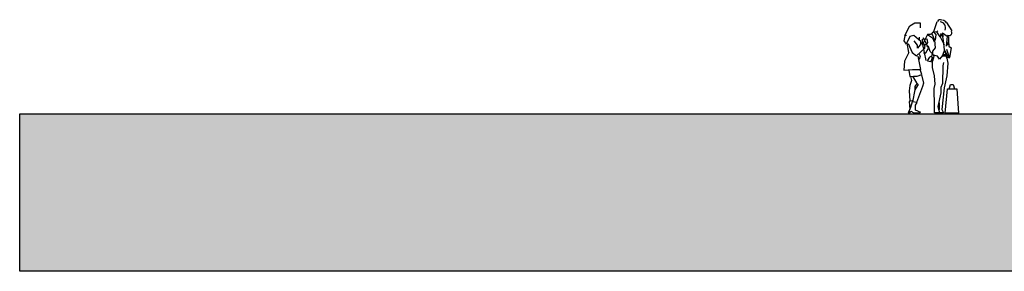
# Model space of a CAD drawing. Units: millimetres. Extents: x 1248 to 1859, y -329 to -156.
# Drawn here: x 1386 to 1404, y -186 to -182 of the extents above; entities that cross this region are included whole.
import ezdxf

# ---------------------------------------------------------------- set-up
doc = ezdxf.new("R2010")
doc.units = ezdxf.units.MM
for name, color, linetype in [('1.seccionado', 2, 'Continuous'), ('AC_VEHICULOS', 251, 'Continuous'), ('TR SUELO', 9, 'Continuous')]:
    doc.layers.add(name, color=color, linetype=linetype)

# ---------------------------------------------------------------- blocks, each defined once
blk = doc.blocks.new('PER-02')
at = {"color": 0, "linetype": 'ByBlock'}
for p, q in [((0.128, 1.6), (0.218, 1.65)), ((0.218, 1.65), (0.318, 1.65)), ((0.318, 1.65), (0.318, 1.56)), ((0.618, 1.67), (0.558, 1.49)), ((0.898, 1.51), (0.798, 1.66)), ((0.038, 1.42), (0.128, 1.6)), ((0.448, 1.44), (0.358, 1.26)), ((0.448, 1.44), (0.538, 1.38)), ((0.498, 1.44), (0.448, 1.44)), ((0.518, 1.45), (0.498, 1.44)), ((0.538, 1.48), (0.518, 1.45)), ((0.518, 1.45), (0.538, 1.43)), ((0.618, 1.49), (0.538, 1.48)), ((0.538, 1.43), (0.578, 1.34)), ((0.558, 1.49), (0.598, 1.44)), ((0.598, 1.44), (0.588, 1.34)), ((0.618, 1.49), (0.638, 1.51)), ((0.678, 1.4), (0.618, 1.49)), ((0.688, 1.46), (0.678, 1.4)), ((0.728, 1.4), (0.688, 1.46)), ((0.718, 1.47), (0.808, 1.41)), ((0.718, 1.47), (0.728, 1.4)), ((0.038, 1.415), (0.018, 1.325)), ((0.018, 1.325), (0.058, 1.265)), ((0.068, 1.425), (0.038, 1.415)), ((0.128, 1.405), (0.058, 1.265)), ((0.108, 1.115), (0.078, 1.285)), ((0.098, 1.275), (0.168, 1.115)), ((0.198, 1.425), (0.128, 1.405)), ((0.328, 1.315), (0.198, 1.425)), ((0.268, 1.245), (0.208, 1.325)), ((0.338, 1.285), (0.268, 1.195)), ((0.298, 1.395), (0.298, 1.335)), ((0.328, 1.245), (0.328, 1.315)), ((0.388, 1.265), (0.338, 1.285)), ((0.358, 1.355), (0.438, 1.365)), ((0.358, 1.285), (0.358, 1.355)), ((0.358, 1.26), (0.418, 0.97)), ((0.468, 1.19), (0.378, 1.38)), ((0.408, 1.235), (0.388, 1.265)), ((0.418, 1.255), (0.398, 1.255)), ((0.448, 1.295), (0.418, 1.255)), ((0.438, 1.365), (0.448, 1.295)), ((0.538, 1.38), (0.568, 1.31)), ((0.578, 1.34), (0.588, 1.2)), ((0.588, 1.34), (0.578, 1.34)), ((0.678, 1.4), (0.748, 1.25)), ((0.738, 1.33), (0.728, 1.4)), ((0.758, 1.16), (0.738, 1.33)), ((0.808, 1.41), (0.788, 1.23)), ((0.808, 1.41), (0.828, 1.39)), ((0.828, 1.32), (0.808, 1.24)), ((0.828, 1.39), (0.828, 1.32)), ((0.828, 1.32), (0.838, 1.23)), ((0.108, 1.115), (0.028, 0.955)), ((0.168, 1.115), (0.248, 1.055)), ((0.248, 1.055), (0.398, 1.195)), ((0.268, 1.195), (0.268, 1.245)), ((0.298, 1.085), (0.318, 1.045)), ((0.378, 1.11), (0.418, 1.11)), ((0.398, 1.225), (0.408, 1.235)), ((0.398, 1.195), (0.398, 1.225)), ((0.418, 1.11), (0.468, 1.19)), ((0.468, 1.22), (0.428, 1.23)), ((0.498, 1.13), (0.468, 1.22)), ((0.538, 1.09), (0.498, 1.13)), ((0.528, 1.06), (0.538, 1.09)), ((0.588, 1.2), (0.538, 1.14)), ((0.538, 1.14), (0.538, 1.08)), ((0.568, 1.05), (0.538, 1.08)), ((0.758, 1.16), (0.718, 1.06)), ((0.768, 1.14), (0.758, 1.16)), ((0.798, 1.01), (0.768, 1.14)), ((0.838, 1.01), (0.768, 1.14)), ((0.848, 1.02), (0.798, 1.17)), ((0.838, 1.23), (0.878, 1.2)), ((0.878, 1.2), (0.848, 1.02)), ((0.028, 0.955), (0.018, 0.795)), ((0.328, 0.805), (0.278, 1.045)), ((0.318, 1.045), (0.298, 0.985)), ((0.448, 0.96), (0.488, 1.03)), ((0.448, 0.96), (0.508, 0.95)), ((0.488, 1.03), (0.508, 1.05)), ((0.508, 1.05), (0.538, 1.03)), ((0.538, 1.03), (0.508, 0.95)), ((0.508, 0.95), (0.538, 0.94)), ((0.628, 1.05), (0.538, 1.07)), ((0.538, 0.94), (0.548, 0.96)), ((0.538, 0.84), (0.538, 0.94)), ((0.548, 0.96), (0.568, 1.05)), ((0.668, 0.99), (0.628, 1.05)), ((0.718, 1.06), (0.668, 0.99)), ((0.788, 1.07), (0.718, 1.07)), ((0.788, 1.05), (0.718, 1.05)), ((0.738, 0.93), (0.728, 0.87)), ((0.828, 1.04), (0.798, 1.01)), ((0.798, 1.01), (0.818, 0.92)), ((0.818, 0.92), (0.798, 0.69)), ((0.848, 1.02), (0.838, 1.01)), ((0.018, 0.795), (0.178, 0.805)), ((0.108, 0.795), (0.128, 0.675)), ((0.178, 0.805), (0.328, 0.805)), ((0.258, 0.685), (0.348, 0.715)), ((0.348, 0.715), (0.318, 0.805)), ((0.578, 0.69), (0.538, 0.84)), ((0.728, 0.87), (0.718, 0.55)), ((0.128, 0.675), (0.198, 0.685)), ((0.158, 0.605), (0.128, 0.515)), ((0.138, 0.675), (0.158, 0.605)), ((0.178, 0.685), (0.248, 0.565)), ((0.198, 0.685), (0.258, 0.685)), ((0.258, 0.555), (0.218, 0.495)), ((0.248, 0.565), (0.278, 0.535)), ((0.338, 0.705), (0.378, 0.555)), ((0.378, 0.555), (0.358, 0.495)), ((0.568, 0.46), (0.588, 0.54)), ((0.588, 0.54), (0.578, 0.69)), ((0.718, 0.55), (0.688, 0.48)), ((0.798, 0.69), (0.748, 0.47)), ((0.128, 0.515), (0.118, 0.415)), ((0.118, 0.415), (0.128, 0.235)), ((0.218, 0.435), (0.178, 0.215)), ((0.278, 0.535), (0.218, 0.435)), ((0.218, 0.495), (0.218, 0.425)), ((0.358, 0.495), (0.248, 0.205)), ((0.578, 0.14), (0.568, 0.46)), ((0.688, 0.38), (0.638, 0.13)), ((0.688, 0.48), (0.688, 0.42)), ((0.688, 0.42), (0.688, 0.38)), ((0.748, 0.47), (0.708, 0.08)), ((0.768, 0.01), (0.813, 0.455)), ((0.813, 0.455), (0.983, 0.455)), ((0.843, 0.45), (0.868, 0.53)), ((0.868, 0.53), (0.913, 0.535)), ((0.913, 0.535), (0.938, 0.455)), ((0.983, 0.455), (1.013, 0.01)), ((0.168, 0.235), (0.118, 0.225)), ((0.118, 0.225), (0.128, 0.075)), ((0.168, 0.215), (0.138, 0.115)), ((0.178, 0.215), (0.168, 0.215)), ((0.258, 0.205), (0.168, 0.215)), ((0.228, 0.155), (0.258, 0.205)), ((0.658, 0.2), (0.658, 0.08)), ((0.138, 0.115), (0.098, 0.015)), ((0.098, 0.015), (0.128, 0.015)), ((0.128, 0.015), (0.148, 0.045)), ((0.148, 0.045), (0.198, 0.015)), ((0.198, 0.015), (0.318, 0.015)), ((0.228, 0.065), (0.228, 0.155)), ((0.328, 0.025), (0.228, 0.065)), ((0.578, 0.02), (0.578, 0.14)), ((0.738, 0.02), (0.578, 0.02)), ((0.638, 0.13), (0.668, 0.02)), ((0.708, 0.08), (0.738, 0.02)), ((1.013, 0.01), (0.768, 0.01))]:
    blk.add_line(p, q, dxfattribs=at)
blk.add_circle((0.508, 1.01), 0, dxfattribs=at)
for centre, radius, start, end in [((0.678, 1.66), 0.05, 53, 163), ((0.668, 1.56), 0.11, 340, 85), ((0.718, 1.62), 0.08, 24, 87), ((0.838, 1.47), 0.05, 232, 30)]:
    blk.add_arc(centre, radius, start, end, dxfattribs=at)

msp = doc.modelspace()

# ---------------------------------------------------------------- hatches: boundary and pattern name
at = {"layer": 'TR SUELO'}
msp.add_hatch(color=256, dxfattribs=at).paths.add_polyline_path([(1386.006, -183.325), (1458.654, -183.325), (1458.654, -186.188), (1386.006, -186.188)])

# ---------------------------------------------------------------- linework, layer by layer
at = {"layer": '1.seccionado'}
msp.add_line((1386.006, -183.325), (1422.229, -183.325), dxfattribs=at)
msp.add_lwpolyline([(1386.006, -183.325), (1458.654, -183.325), (1458.654, -186.188), (1386.006, -186.188)], close=True, dxfattribs=at)

# ---------------------------------------------------------------- block references
at = {"layer": 'AC_VEHICULOS'}
msp.add_blockref('PER-02', (1402.038, -183.325), dxfattribs=at)

doc.saveas('drawing.dxf')
